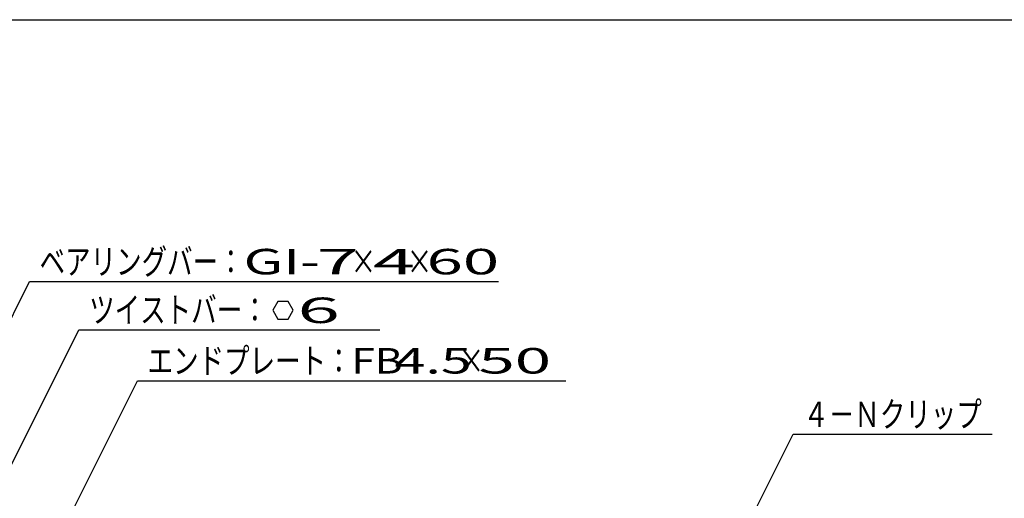
# Model space of a CAD drawing. Units: millimetres. Extents: x -182 to 173, y -128 to 105.
# Drawn here: x -117 to -20, y 58 to 105 of the extents above; entities that cross this region are included whole.
import ezdxf
from ezdxf.enums import TextEntityAlignment as Align

# ---------------------------------------------------------------- set-up
doc = ezdxf.new("R2010")
doc.units = ezdxf.units.MM
doc.header["$LTSCALE"] = 0.25
doc.layers.add('22', color=7, linetype='Continuous')
doc.styles.add('dcStyle0', font='txt.shx', dxfattribs={"width": 0.833333, "bigfont": 'bigfont'})

msp = doc.modelspace()

# ---------------------------------------------------------------- linework, layer by layer
at = {"color": 150, "linetype": 'Continuous', "lineweight": 25}
msp.add_line((-172.9, 105.35), (173.1, 105.35), dxfattribs=at)
at = {"layer": '22', "color": 4, "linetype": 'Continuous', "lineweight": 25}
for p, q in [((-134.14, 43.175), (-115.89, 79.675)), ((-115.89, 79.675), (-69.89, 79.675)), ((-91.527, 77.727), (-92.027, 76.86)), ((-90.527, 77.727), (-91.527, 77.727)), ((-90.028, 76.85), (-90.527, 77.727)), ((-92.027, 76.86), (-91.527, 75.994)), ((-90.527, 75.994), (-90.027, 76.86)), ((-91.527, 75.994), (-90.527, 75.994)), ((-125.665, 45.675), (-111.028, 74.95)), ((-111.028, 74.95), (-81.528, 74.95)), ((-115.075, 50.4), (-105.3, 69.95)), ((-105.3, 69.95), (-63.3, 69.95)), ((-48.005, 50.7), (-41.005, 64.7)), ((-41.005, 64.7), (-21.505, 64.7))]:
    msp.add_line(p, q, dxfattribs=at)

# ---------------------------------------------------------------- texts
at = {"layer": '22', "color": 2, "style": 'dcStyle0'}
for s, width, p, p2 in [('ベアリングバー：', 0.833333, (-114.89, 80.375), (-94.89, 80.375)), ('×', 0.833333, (-84.39, 80.375), (-81.89, 80.375)), ('×', 0.833333, (-78.89, 80.375), (-76.39, 80.375)), ('ツイストバー：', 0.833333, (-110.028, 75.65), (-92.528, 75.65)), ('エンドプレート：', 0.833333, (-104.3, 70.65), (-84.3, 70.65)), (' 4.5 ', 0.8, (-81.3, 70.65), (-71.3, 70.65)), ('×', 0.833333, (-73.8, 70.65), (-71.3, 70.65)), ('４－Ｎクリップ', 0.833333, (-40.005, 65.4), (-22.505, 65.4))]:
    msp.add_text(s, height=2.5, dxfattribs=dict(at, width=width)).set_placement(p, p2, align=Align.FIT)
for s, p, p2 in [('GI-', (-94.89, 80.375), (-87.39, 80.375)), (' 7 ', (-89.39, 80.375), (-81.89, 80.375)), (' 4 ', (-83.89, 80.375), (-76.39, 80.375)), (' 60 ', (-78.39, 80.375), (-68.39, 80.375)), (' 6 ', (-91.278, 75.6), (-83.778, 75.6)), ('FB', (-84.3, 70.65), (-79.3, 70.65)), (' 50 ', (-73.3, 70.65), (-63.3, 70.65))]:
    msp.add_text(s, height=2.5, dxfattribs=at).set_placement(p, p2, align=Align.FIT)

doc.saveas('drawing.dxf')
